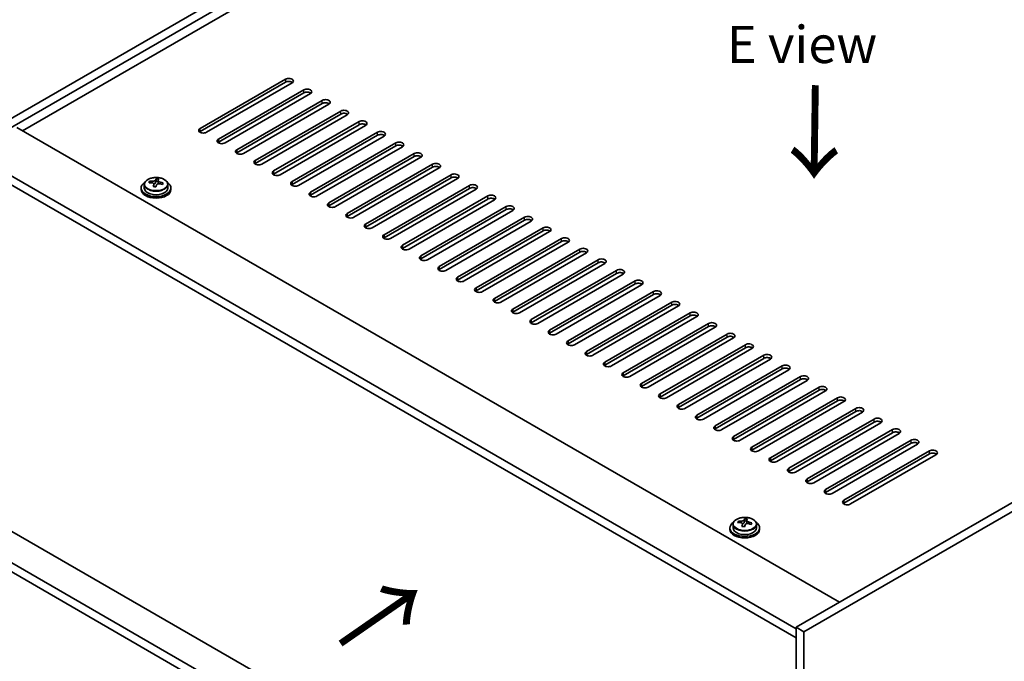
# Model space of a CAD drawing. Units: millimetres. Extents: x 58 to 8525, y 32 to 1437.
# Drawn here: x 195 to 460, y 792 to 965 of the extents above; entities that cross this region are included whole.
import ezdxf

# ---------------------------------------------------------------- set-up
doc = ezdxf.new("R2010")
doc.units = ezdxf.units.MM
doc.header["$LTSCALE"] = 4
doc.layers.get('Defpoints').update_dxf_attribs({"lineweight": 25})
for name, color, linetype, lineweight in [('Dimension (ISO)', 7, 'Continuous', 18), ('Symbol (ISO)', 7, 'Continuous', 18), ('Visible (ISO)', 7, 'Continuous', 35), ('Visible Narrow (ISO)', 7, 'Continuous', 25)]:
    doc.layers.add(name, color=color, linetype=linetype, lineweight=lineweight)
doc.styles.add('Note Text (TK)', font='txt')
doc.dimstyles.new('Default - Method 1b (TK)', dxfattribs={"dimscale": 4, "dimtxt": 2.5, "dimasz": 2.5, "dimexe": 1, "dimexo": 1.5, "dimgap": 1, "dimtad": 1, "dimtoh": 1, "dimrnd": 1e-08, "dimdsep": 46, "dimtxsty": 'Note Text (TK)', "dimcen": 0.09, "dimdle": 5, "dimclrd": 100, "dimclre": 100, "dimclrt": 7, "dimadec": 1, "dimazin": 1, "dimtfac": 1, "dimtmove": 0, "dimatfit": 3, "dimfxl": 1, "dimtolj": 1, "dimlwd": -1, "dimlwe": -1, "dimarcsym": 0})

# ---------------------------------------------------------------- blocks, each defined once
blk = doc.blocks.new('*D6')
at = {"layer": 'Defpoints', "color": 0}
for p in [(179.5, 822.33), (405.78, 691.69), (405.78, 619.89)]:
    blk.add_point(p, dxfattribs=at)
at = {"layer": 'Dimension (ISO)', "color": 100}
for p, q in [((179.5, 815.4), (179.5, 745.91)), ((188.16, 745.53), (397.12, 624.89)), ((405.78, 684.76), (405.78, 615.27))]:
    blk.add_line(p, q, dxfattribs=at)
for points in [[(189, 746.98), (187.33, 744.09), (179.5, 750.53)], [(397.95, 626.34), (396.28, 623.45), (405.78, 619.89)]]:
    blk.add_solid(points, dxfattribs=at)
at = {"layer": 'Dimension (ISO)', "color": 7, "insert": (290.54, 695.76), "char_height": 10, "attachment_point": 4, "rotation": 330, "style": 'Note Text (TK)'}
blk.add_mtext('\\A1;{\\Q-30.000;\\W0.816;\\H0.816x;320}', dxfattribs=at)
blk = doc.blocks.new('*D7')
at = {"layer": 'Defpoints', "color": 0}
for p in [(412.85, 1065.24), (121.7, 963.89), (179.5, 930.51)]:
    blk.add_point(p, dxfattribs=at)
at = {"layer": 'Dimension (ISO)', "color": 100}
for p, q in [((406.85, 1068.7), (351.05, 1100.92)), ((346.39, 1093.61), (130.36, 968.89)), ((173.5, 933.98), (117.7, 966.19))]:
    blk.add_line(p, q, dxfattribs=at)
for points in [[(345.55, 1095.05), (347.22, 1092.16), (355.05, 1098.61)], [(129.53, 970.33), (131.19, 967.44), (121.7, 963.89)]]:
    blk.add_solid(points, dxfattribs=at)
at = {"layer": 'Dimension (ISO)', "color": 7, "insert": (227.21, 1034.13), "char_height": 10, "attachment_point": 4, "rotation": 30, "style": 'Note Text (TK)'}
blk.add_mtext('\\A1;{\\Q-30.000;\\W0.816;\\H0.816x;330}', dxfattribs=at)

msp = doc.modelspace()

# ---------------------------------------------------------------- linework, layer by layer
at = {"layer": 'Visible (ISO)'}
for p, q in [((179.5023, 930.5135), (412.8475, 1065.2355)), ((181.6236, 929.2888), (414.9688, 1064.0107)), ((402.5945, 1054.2128), (195.5889, 934.6981)), ((243.3187, 935.3104), (266.2996, 948.5785)), ((266.2996, 947.762), (243.3187, 934.4939)), ((268.0674, 947.5579), (245.0864, 934.2898)), ((248.2684, 932.4527), (271.2494, 945.7208)), ((271.2494, 944.9043), (248.2684, 931.6362)), ((273.0171, 944.7002), (250.0362, 931.4321)), ((253.2181, 929.595), (276.1991, 942.863)), ((276.1991, 942.0465), (253.2181, 928.7785)), ((277.9669, 941.8424), (254.9859, 928.5743)), ((258.1679, 926.7372), (281.1489, 940.0053)), ((281.1489, 939.1888), (258.1679, 925.9207)), ((282.9166, 938.9847), (259.9357, 925.7166)), ((193.998, 935.6166), (415.3224, 807.8349)), ((263.1176, 923.8795), (286.0986, 937.1476)), ((286.0986, 936.3311), (263.1176, 923.063)), ((287.8664, 936.1269), (264.8854, 922.8589)), ((637.0004, 935.8207), (403.6551, 801.0988)), ((268.0674, 921.0217), (291.0484, 934.2898)), ((291.0484, 933.4733), (268.0674, 920.2053)), ((292.8161, 933.2692), (269.8352, 920.0011)), ((639.1217, 934.596), (405.7764, 799.8741)), ((273.0171, 918.164), (295.9981, 931.4321)), ((295.9981, 930.6156), (273.0171, 917.3475)), ((297.7659, 930.4115), (274.7849, 917.1434)), ((403.6551, 800.6906), (181.9771, 928.6764)), ((277.9669, 915.3063), (300.9479, 928.5743)), ((300.9479, 927.7578), (277.9669, 914.4898)), ((302.7156, 927.5537), (279.7347, 914.2857)), ((181.9771, 926.2269), (403.6551, 798.2411)), ((282.9166, 912.4485), (305.8976, 925.7166)), ((305.8976, 924.9001), (282.9166, 911.632)), ((307.6654, 924.696), (284.6844, 911.4279)), ((287.8664, 909.5908), (310.8474, 922.8589)), ((310.8474, 922.0424), (287.8664, 908.7743)), ((227.4746, 919.2867), (227.4746, 918.8784)), ((228.3246, 920.24), (228.3246, 919.2867)), ((229.7482, 920.6887), (229.7482, 921.0965)), ((230.8911, 919.6431), (230.8911, 920.2977)), ((231.3531, 920.7342), (231.5129, 921.1514)), ((231.5129, 921.1514), (231.5129, 921.7463)), ((231.5129, 921.1514), (232.0581, 921.0818)), ((232.0581, 920.5497), (232.0581, 921.2724)), ((234.6246, 920.24), (234.6246, 919.2867)), ((235.4746, 919.2867), (235.4746, 918.8784)), ((312.6151, 921.8382), (289.6341, 908.5702)), ((292.8161, 906.7331), (315.7971, 920.0011)), ((315.7971, 919.1846), (292.8161, 905.9166)), ((317.5649, 918.9805), (294.5839, 905.7124)), ((297.7659, 903.8753), (320.7468, 917.1434)), ((320.7468, 916.3269), (297.7659, 903.0588)), ((322.5146, 916.1228), (299.5336, 902.8547)), ((302.7156, 901.0176), (325.6966, 914.2857)), ((325.6966, 913.4692), (302.7156, 900.2011)), ((327.4644, 913.265), (304.4834, 899.997)), ((307.6654, 898.1598), (330.6463, 911.4279)), ((330.6463, 910.6114), (307.6654, 897.3433)), ((332.4141, 910.4073), (309.4331, 897.1392)), ((312.6151, 895.3021), (335.5961, 908.5702)), ((335.5961, 907.7537), (312.6151, 894.4856)), ((337.3639, 907.5496), (314.3829, 894.2815)), ((317.5649, 892.4444), (340.5458, 905.7124)), ((340.5458, 904.8959), (317.5649, 891.6279)), ((342.3136, 904.6918), (319.3326, 891.4237)), ((322.5146, 889.5866), (345.4956, 902.8547)), ((345.4956, 902.0382), (322.5146, 888.7701)), ((347.2634, 901.8341), (324.2824, 888.566)), ((327.4644, 886.7289), (350.4453, 899.997)), ((350.4453, 899.1805), (327.4644, 885.9124)), ((352.2131, 898.9763), (329.2321, 885.7083)), ((332.4141, 883.8712), (355.3951, 897.1392)), ((355.3951, 896.3227), (332.4141, 883.0547)), ((357.1628, 896.1186), (334.1819, 882.8505)), ((337.3639, 881.0134), (360.3448, 894.2815)), ((360.3448, 893.465), (337.3639, 880.1969)), ((362.1126, 893.2609), (339.1316, 879.9928)), ((342.3136, 878.1557), (365.2946, 891.4237)), ((365.2946, 890.6073), (342.3136, 877.3392)), ((367.0623, 890.4031), (344.0814, 877.1351)), ((347.2634, 875.2979), (370.2443, 888.566)), ((370.2443, 887.7495), (347.2634, 874.4814)), ((372.0121, 887.5454), (349.0311, 874.2773)), ((352.2131, 872.4402), (375.1941, 885.7083)), ((375.1941, 884.8918), (352.2131, 871.6237)), ((376.9618, 884.6877), (353.9809, 871.4196)), ((357.1628, 869.5825), (380.1438, 882.8505)), ((380.1438, 882.034), (357.1628, 868.766)), ((381.9116, 881.8299), (358.9306, 868.5618)), ((362.1126, 866.7247), (385.0936, 879.9928)), ((385.0936, 879.1763), (362.1126, 865.9082)), ((386.8613, 878.9722), (363.8804, 865.7041)), ((367.0623, 863.867), (390.0433, 877.1351)), ((390.0433, 876.3186), (367.0623, 863.0505)), ((391.8111, 876.1144), (368.8301, 862.8464)), ((372.0121, 861.0093), (394.9931, 874.2773)), ((394.9931, 873.4608), (372.0121, 860.1928)), ((396.7608, 873.2567), (373.7799, 859.9886)), ((376.9618, 858.1515), (399.9428, 871.4196)), ((399.9428, 870.6031), (376.9618, 857.335)), ((401.7106, 870.399), (378.7296, 857.1309)), ((381.9116, 855.2938), (404.8926, 868.5618)), ((404.8926, 867.7453), (381.9116, 854.4773)), ((406.6603, 867.5412), (383.6794, 854.2732)), ((386.8613, 852.436), (409.8423, 865.7041)), ((409.8423, 864.8876), (386.8613, 851.6195)), ((411.6101, 864.6835), (388.6291, 851.4154)), ((391.8111, 849.5783), (414.792, 862.8464)), ((414.792, 862.0299), (391.8111, 848.7618)), ((416.5598, 861.8257), (393.5788, 848.5577)), ((396.7608, 846.7206), (419.7418, 859.9886)), ((419.7418, 859.1721), (396.7608, 845.9041)), ((421.5096, 858.968), (398.5286, 845.6999)), ((401.7106, 843.8628), (424.6915, 857.1309)), ((424.6915, 856.3144), (401.7106, 843.0463)), ((426.4593, 856.1103), (403.4783, 842.8422)), ((406.6603, 841.0051), (429.6413, 854.2732)), ((429.6413, 853.4567), (406.6603, 840.1886)), ((431.4091, 853.2525), (408.4281, 839.9845)), ((411.6101, 838.1473), (434.591, 851.4154)), ((434.591, 850.5989), (411.6101, 837.3308)), ((436.3588, 850.3948), (413.3778, 837.1267)), ((416.5598, 835.2896), (439.5408, 848.5577)), ((439.5408, 847.7412), (416.5598, 834.4731)), ((441.3086, 847.5371), (418.3276, 834.269)), ((403.6551, 705.0788), (187.9168, 829.6354)), ((388.1401, 829.2411), (388.1401, 829.6489)), ((389.745, 829.2866), (389.9048, 829.7038)), ((389.9048, 829.7038), (389.9048, 830.2987)), ((389.9048, 829.7038), (390.4501, 829.6341)), ((390.4501, 829.1021), (390.4501, 829.8248)), ((385.8665, 827.8391), (385.8665, 827.4308)), ((386.7165, 828.7924), (386.7165, 827.8391)), ((389.283, 828.1955), (389.283, 828.8501)), ((393.0165, 828.7924), (393.0165, 827.8391)), ((393.8665, 827.8391), (393.8665, 827.4308)), ((403.6551, 696.5873), (181.9771, 824.5731)), ((181.9771, 822.1236), (403.6551, 694.1378)), ((403.6551, 801.0988), (403.6551, 692.913)), ((405.7764, 799.8741), (403.6551, 801.0988)), ((405.7764, 799.8741), (405.7764, 691.6883))]:
    msp.add_line(p, q, dxfattribs=at)
for centre, major_axis, ratio, start_param, end_param in [((267.1835, 948.0682), (1.25, 0), 0.57735027, 5.49778714, 8.6393798), ((267.1835, 947.2517), (1.25, 0), 0.57735027, 0.60126422, 2.35619449), ((272.1333, 945.2105), (1.25, 0), 0.57735027, 5.49778714, 8.6393798), ((272.1333, 944.394), (-1.25, 0), 0.57735027, 3.74285687, 5.49778714), ((277.083, 942.3527), (1.25, 0), 0.57735027, 5.49778714, 8.6393798), ((277.083, 941.5362), (-1.25, 0), 0.57735027, 3.74285687, 5.49778714), ((282.0328, 939.495), (1.25, 0), 0.57735027, 5.49778714, 8.6393798), ((282.0328, 938.6785), (-1.25, 0), 0.57735027, 3.74285687, 5.49778714), ((244.2025, 934.8001), (-1.25, 0), 0.57735027, 5.49778714, 8.6393798), ((286.9825, 936.6372), (1.25, 0), 0.57735027, 5.49778714, 8.6393798), ((286.9825, 935.8207), (-1.25, 0), 0.57735027, 3.74285687, 5.49778714), ((244.2025, 933.9836), (1.25, 0), 0.57735027, 2.35619449, 2.54032844), ((249.1523, 931.9424), (-1.25, 0), 0.57735027, 5.49778714, 8.6393798), ((291.9322, 933.7795), (1.25, 0), 0.57735027, 5.49778714, 8.6393798), ((291.9322, 932.963), (-1.25, 0), 0.57735027, 3.74285687, 5.49778714), ((249.1523, 931.1259), (-1.25, 0), 0.57735027, 5.49778714, 5.68192109), ((296.882, 930.9218), (1.25, 0), 0.57735027, 5.49778714, 8.6393798), ((296.882, 930.1053), (-1.25, 0), 0.57735027, 3.74285687, 5.49778714), ((254.102, 929.0847), (-1.25, 0), 0.57735027, 5.49778714, 8.6393798), ((254.102, 928.2682), (-1.25, 0), 0.57735027, 5.49778714, 5.68192109), ((301.8317, 928.064), (1.25, 0), 0.57735027, 5.49778714, 8.6393798), ((301.8317, 927.2475), (-1.25, 0), 0.57735027, 3.74285687, 5.49778714), ((259.0518, 926.2269), (-1.25, 0), 0.57735027, 5.49778714, 8.6393798), ((259.0518, 925.4104), (-1.25, 0), 0.57735027, 5.49778714, 5.68192109), ((306.7815, 925.2063), (1.25, 0), 0.57735027, 5.49778714, 8.6393798), ((306.7815, 924.3898), (-1.25, 0), 0.57735027, 3.74285687, 5.49778714), ((264.0015, 923.3692), (-1.25, 0), 0.57735027, 5.49778714, 8.6393798), ((264.0015, 922.5527), (-1.25, 0), 0.57735027, 5.49778714, 5.68192109), ((311.7312, 922.3486), (1.25, 0), 0.57735027, 5.49778714, 8.6393798), ((311.7312, 921.5321), (-1.25, 0), 0.57735027, 3.74285687, 5.49778714), ((231.4746, 919.2867), (-4, 0), 0.57735027, 5.561933, 10.14603027), ((231.4746, 919.2867), (3.15, 0), 0.57735027, 3.14159265, 6.28318531), ((229.6683, 914.4141), (1.0054, 7.8735), 0.17632598, 0.58014933, 0.67341172), ((231.3947, 913.9748), (-7.603, 2.9126), 0.79723009, 5.14555671, 5.23802173), ((231.5545, 914.392), (7.603, -2.9126), 0.79723009, 2.00396406, 2.09642907), ((231.1133, 914.2295), (1.0313, 8.0762), 0.17632598, 0.76353964, 0.85600466), ((231.0751, 913.1405), (-7.4122, 2.8395), 0.79723009, 4.9621664, 5.05542878), ((230.6305, 920.8265), (0.74, 0), 0.57735027, 5.03597071, 6.06551618), ((231.1133, 914.2295), (1.0313, 8.0762), 0.17632598, 0.39755639, 0.4900214), ((231.8359, 914.1373), (-1.0313, -8.0762), 0.17632598, 3.90513229, 3.99759731), ((231.8741, 915.2263), (7.4122, -2.8395), 0.79723009, 1.82057374, 1.91383613), ((232.7981, 920.5497), (-0.74, 0), 0.57735027, 0, 0.25776769), ((231.8359, 914.1373), (-1.0313, -8.0762), 0.17632598, 3.53914904, 3.63161406), ((231.3947, 913.9748), (-7.603, 2.9126), 0.79723009, 4.77957345, 4.87203847), ((231.5545, 914.392), (7.603, -2.9126), 0.79723009, 1.6379808, 1.73044582), ((233.281, 913.9528), (-1.0054, -7.8735), 0.17632598, 3.72174198, 3.81500437), ((268.9513, 920.5114), (-1.25, 0), 0.57735027, 5.49778714, 8.6393798), ((268.9513, 919.6949), (-1.25, 0), 0.57735027, 5.49778714, 5.68192109), ((316.681, 919.4908), (1.25, 0), 0.57735027, 5.49778714, 8.6393798), ((316.681, 918.6743), (-1.25, 0), 0.57735027, 3.74285687, 5.49778714), ((231.4746, 918.8784), (-4, 0), 0.57735027, 0, 3.14159265), ((273.901, 917.6537), (-1.25, 0), 0.57735027, 5.49778714, 8.6393798), ((273.901, 916.8372), (-1.25, 0), 0.57735027, 5.49778714, 5.68192109), ((321.6307, 916.6331), (1.25, 0), 0.57735027, 5.49778714, 8.6393798), ((321.6307, 915.8166), (-1.25, 0), 0.57735027, 3.74285687, 5.49778714), ((278.8508, 914.796), (-1.25, 0), 0.57735027, 5.49778714, 8.6393798), ((278.8508, 913.9795), (-1.25, 0), 0.57735027, 5.49778714, 5.68192109), ((326.5805, 913.7753), (1.25, 0), 0.57735027, 5.49778714, 8.6393798), ((283.8005, 911.9382), (-1.25, 0), 0.57735027, 5.49778714, 8.6393798), ((283.8005, 911.1217), (-1.25, 0), 0.57735027, 5.49778714, 5.68192109), ((326.5805, 912.9588), (-1.25, 0), 0.57735027, 3.74285687, 5.49778714), ((331.5302, 910.9176), (1.25, 0), 0.57735027, 5.49778714, 8.6393798), ((288.7503, 909.0805), (-1.25, 0), 0.57735027, 5.49778714, 8.6393798), ((288.7503, 908.264), (-1.25, 0), 0.57735027, 5.49778714, 5.68192109), ((331.5302, 910.1011), (-1.25, 0), 0.57735027, 3.74285687, 5.49778714), ((336.48, 908.0599), (1.25, 0), 0.57735027, 5.49778714, 8.6393798), ((293.7, 906.2227), (-1.25, 0), 0.57735027, 5.49778714, 8.6393798), ((336.48, 907.2434), (-1.25, 0), 0.57735027, 3.74285687, 5.49778714), ((341.4297, 905.2021), (1.25, 0), 0.57735027, 5.49778714, 8.6393798), ((293.7, 905.4063), (-1.25, 0), 0.57735027, 5.49778714, 5.68192109), ((298.6498, 903.365), (-1.25, 0), 0.57735027, 5.49778714, 8.6393798), ((341.4297, 904.3856), (-1.25, 0), 0.57735027, 3.74285687, 5.49778714), ((298.6498, 902.5485), (-1.25, 0), 0.57735027, 5.49778714, 5.68192109), ((303.5995, 900.5073), (-1.25, 0), 0.57735027, 5.49778714, 8.6393798), ((346.3795, 902.3444), (1.25, 0), 0.57735027, 5.49778714, 8.6393798), ((346.3795, 901.5279), (-1.25, 0), 0.57735027, 3.74285687, 5.49778714), ((303.5995, 899.6908), (-1.25, 0), 0.57735027, 5.49778714, 5.68192109), ((308.5493, 897.6495), (-1.25, 0), 0.57735027, 5.49778714, 8.6393798), ((351.3292, 899.4867), (1.25, 0), 0.57735027, 5.49778714, 8.6393798), ((351.3292, 898.6702), (-1.25, 0), 0.57735027, 3.74285687, 5.49778714), ((308.5493, 896.833), (-1.25, 0), 0.57735027, 5.49778714, 5.68192109), ((356.279, 896.6289), (1.25, 0), 0.57735027, 5.49778714, 8.6393798), ((356.279, 895.8124), (-1.25, 0), 0.57735027, 3.74285687, 5.49778714), ((313.499, 894.7918), (-1.25, 0), 0.57735027, 5.49778714, 8.6393798), ((313.499, 893.9753), (-1.25, 0), 0.57735027, 5.49778714, 5.68192109), ((361.2287, 893.7712), (1.25, 0), 0.57735027, 5.49778714, 8.6393798), ((361.2287, 892.9547), (-1.25, 0), 0.57735027, 3.74285687, 5.49778714), ((318.4487, 891.9341), (-1.25, 0), 0.57735027, 5.49778714, 8.6393798), ((318.4487, 891.1176), (-1.25, 0), 0.57735027, 5.49778714, 5.68192109), ((366.1785, 890.9134), (1.25, 0), 0.57735027, 5.49778714, 8.6393798), ((366.1785, 890.0969), (-1.25, 0), 0.57735027, 3.74285687, 5.49778714), ((323.3985, 889.0763), (-1.25, 0), 0.57735027, 5.49778714, 8.6393798), ((323.3985, 888.2598), (-1.25, 0), 0.57735027, 5.49778714, 5.68192109), ((371.1282, 888.0557), (1.25, 0), 0.57735027, 5.49778714, 8.6393798), ((371.1282, 887.2392), (-1.25, 0), 0.57735027, 3.74285687, 5.49778714), ((328.3482, 886.2186), (-1.25, 0), 0.57735027, 5.49778714, 8.6393798), ((328.3482, 885.4021), (-1.25, 0), 0.57735027, 5.49778714, 5.68192109), ((376.078, 885.198), (1.25, 0), 0.57735027, 5.49778714, 8.6393798), ((376.078, 884.3815), (-1.25, 0), 0.57735027, 3.74285687, 5.49778714), ((333.298, 883.3608), (-1.25, 0), 0.57735027, 5.49778714, 8.6393798), ((333.298, 882.5443), (-1.25, 0), 0.57735027, 5.49778714, 5.68192109), ((381.0277, 882.3402), (1.25, 0), 0.57735027, 5.49778714, 8.6393798), ((381.0277, 881.5237), (-1.25, 0), 0.57735027, 3.74285687, 5.49778714), ((338.2477, 880.5031), (-1.25, 0), 0.57735027, 5.49778714, 8.6393798), ((338.2477, 879.6866), (-1.25, 0), 0.57735027, 5.49778714, 5.68192109), ((385.9774, 879.4825), (1.25, 0), 0.57735027, 5.49778714, 8.6393798), ((343.1975, 877.6454), (-1.25, 0), 0.57735027, 5.49778714, 8.6393798), ((343.1975, 876.8289), (-1.25, 0), 0.57735027, 5.49778714, 5.68192109), ((385.9774, 878.666), (-1.25, 0), 0.57735027, 3.74285687, 5.49778714), ((390.9272, 876.6247), (1.25, 0), 0.57735027, 5.49778714, 8.6393798), ((348.1472, 874.7876), (-1.25, 0), 0.57735027, 5.49778714, 8.6393798), ((348.1472, 873.9711), (-1.25, 0), 0.57735027, 5.49778714, 5.68192109), ((390.9272, 875.8083), (-1.25, 0), 0.57735027, 3.74285687, 5.49778714), ((395.8769, 873.767), (1.25, 0), 0.57735027, 5.49778714, 8.6393798), ((353.097, 871.9299), (-1.25, 0), 0.57735027, 5.49778714, 8.6393798), ((353.097, 871.1134), (-1.25, 0), 0.57735027, 5.49778714, 5.68192109), ((395.8769, 872.9505), (-1.25, 0), 0.57735027, 3.74285687, 5.49778714), ((400.8267, 870.9093), (1.25, 0), 0.57735027, 5.49778714, 8.6393798), ((358.0467, 869.0722), (-1.25, 0), 0.57735027, 5.49778714, 8.6393798), ((400.8267, 870.0928), (-1.25, 0), 0.57735027, 3.74285687, 5.49778714), ((358.0467, 868.2557), (-1.25, 0), 0.57735027, 5.49778714, 5.68192109), ((362.9965, 866.2144), (-1.25, 0), 0.57735027, 5.49778714, 8.6393798), ((405.7764, 868.0515), (1.25, 0), 0.57735027, 5.49778714, 8.6393798), ((405.7764, 867.235), (-1.25, 0), 0.57735027, 3.74285687, 5.49778714), ((362.9965, 865.3979), (-1.25, 0), 0.57735027, 5.49778714, 5.68192109), ((367.9462, 863.3567), (-1.25, 0), 0.57735027, 5.49778714, 8.6393798), ((410.7262, 865.1938), (1.25, 0), 0.57735027, 5.49778714, 8.6393798), ((410.7262, 864.3773), (-1.25, 0), 0.57735027, 3.74285687, 5.49778714), ((367.9462, 862.5402), (-1.25, 0), 0.57735027, 5.49778714, 5.68192109), ((372.896, 860.4989), (-1.25, 0), 0.57735027, 5.49778714, 8.6393798), ((415.6759, 862.3361), (1.25, 0), 0.57735027, 5.49778714, 8.6393798), ((415.6759, 861.5196), (-1.25, 0), 0.57735027, 3.74285687, 5.49778714), ((372.896, 859.6824), (-1.25, 0), 0.57735027, 5.49778714, 5.68192109), ((420.6257, 859.4783), (1.25, 0), 0.57735027, 5.49778714, 8.6393798), ((420.6257, 858.6618), (-1.25, 0), 0.57735027, 3.74285687, 5.49778714), ((377.8457, 857.6412), (-1.25, 0), 0.57735027, 5.49778714, 8.6393798), ((377.8457, 856.8247), (-1.25, 0), 0.57735027, 5.49778714, 5.68192109), ((425.5754, 856.6206), (1.25, 0), 0.57735027, 5.49778714, 8.6393798), ((425.5754, 855.8041), (-1.25, 0), 0.57735027, 3.74285687, 5.49778714), ((382.7955, 854.7835), (-1.25, 0), 0.57735027, 5.49778714, 8.6393798), ((382.7955, 853.967), (-1.25, 0), 0.57735027, 5.49778714, 5.68192109), ((430.5252, 853.7628), (1.25, 0), 0.57735027, 5.49778714, 8.6393798), ((430.5252, 852.9463), (-1.25, 0), 0.57735027, 3.74285687, 5.49778714), ((387.7452, 851.9257), (-1.25, 0), 0.57735027, 5.49778714, 8.6393798), ((387.7452, 851.1092), (-1.25, 0), 0.57735027, 5.49778714, 5.68192109), ((435.4749, 850.9051), (1.25, 0), 0.57735027, 5.49778714, 8.6393798), ((435.4749, 850.0886), (-1.25, 0), 0.57735027, 3.74285687, 5.49778714), ((392.695, 849.068), (-1.25, 0), 0.57735027, 5.49778714, 8.6393798), ((392.695, 848.2515), (-1.25, 0), 0.57735027, 5.49778714, 5.68192109), ((440.4247, 848.0474), (1.25, 0), 0.57735027, 5.49778714, 8.6393798), ((440.4247, 847.2309), (-1.25, 0), 0.57735027, 3.74285687, 5.49778714), ((397.6447, 846.2102), (-1.25, 0), 0.57735027, 5.49778714, 8.6393798), ((397.6447, 845.3938), (-1.25, 0), 0.57735027, 5.49778714, 5.68192109), ((402.5945, 843.3525), (-1.25, 0), 0.57735027, 5.49778714, 8.6393798), ((402.5945, 842.536), (-1.25, 0), 0.57735027, 5.49778714, 5.68192109), ((407.5442, 840.4948), (-1.25, 0), 0.57735027, 5.49778714, 8.6393798), ((407.5442, 839.6783), (-1.25, 0), 0.57735027, 5.49778714, 5.68192109), ((412.494, 837.637), (-1.25, 0), 0.57735027, 5.49778714, 8.6393798), ((412.494, 836.8205), (-1.25, 0), 0.57735027, 5.49778714, 5.68192109), ((417.4437, 834.7793), (-1.25, 0), 0.57735027, 5.49778714, 8.6393798), ((417.4437, 833.9628), (-1.25, 0), 0.57735027, 5.49778714, 5.68192109), ((389.8665, 827.8391), (-4, 0), 0.57735027, 5.561933, 10.14603027), ((388.0602, 822.9665), (1.0054, 7.8735), 0.17632598, 0.58014933, 0.67341172), ((389.7866, 822.5272), (-7.603, 2.9126), 0.79723009, 5.14555671, 5.23802173), ((389.9464, 822.9444), (7.603, -2.9126), 0.79723009, 2.00396405, 2.09642907), ((389.0224, 829.3789), (0.74, 0), 0.57735027, 5.03597072, 6.06551618), ((389.5053, 822.7819), (1.0313, 8.0762), 0.17632598, 0.39755639, 0.4900214), ((390.2661, 823.7787), (7.4122, -2.8395), 0.79723009, 1.82057374, 1.91383613), ((390.2278, 822.6897), (-1.0313, -8.0762), 0.17632598, 3.53914904, 3.63161406), ((389.9464, 822.9444), (7.603, -2.9126), 0.79723009, 1.6379808, 1.73044582), ((391.6729, 822.5051), (-1.0054, -7.8735), 0.17632598, 3.72174198, 3.81500437), ((389.8665, 827.4308), (-4, 0), 0.57735027, 0, 3.14159265), ((389.8665, 827.8391), (3.15, 0), 0.57735027, 3.14159265, 6.28318531), ((389.5053, 822.7819), (1.0313, 8.0762), 0.17632598, 0.76353964, 0.85600466), ((389.467, 821.6929), (-7.4122, 2.8395), 0.79723009, 4.9621664, 5.05542878), ((390.2278, 822.6897), (-1.0313, -8.0762), 0.17632598, 3.90513229, 3.99759731), ((391.1901, 829.1021), (-0.74, 0), 0.57735027, 0, 0.25776769), ((389.7866, 822.5272), (-7.603, 2.9126), 0.79723009, 4.77957345, 4.87203847)]:
    msp.add_ellipse(centre, major_axis=major_axis, ratio=ratio, start_param=start_param, end_param=end_param, dxfattribs=at)
for points, knots in [([(228.3246, 920.24), (228.3246, 920.4344), (228.3748, 920.6283), (228.5694, 921.0004), (228.718, 921.1776), (229.1031, 921.5011), (229.3441, 921.6454), (229.8901, 921.8815), (230.1954, 921.9729), (230.8376, 922.0937), (231.1742, 922.1233), (231.8457, 922.1189), (232.1806, 922.0848), (232.8164, 921.956), (233.1173, 921.8611), (233.6558, 921.6177), (233.8932, 921.4691), (234.2768, 921.1301), (234.4239, 920.9397), (234.5872, 920.576), (234.6246, 920.4082), (234.6246, 920.24)], [1.3531272, 1.3531272, 1.3531272, 1.3531272, 1.64628527, 1.64628527, 1.95530068, 1.95530068, 2.28106049, 2.28106049, 2.60892566, 2.60892566, 2.93547521, 2.93547521, 3.26146237, 3.26146237, 3.58809187, 3.58809187, 3.91601536, 3.91601536, 4.2411655, 4.2411655, 4.49471985, 4.49471985, 4.49471985, 4.49471985]), ([(230.8736, 920.1895), (230.8936, 920.252), (230.897, 920.3191), (230.8628, 920.4433), (230.8252, 920.5004), (230.7249, 920.5913), (230.6556, 920.6308), (230.4938, 920.6841), (230.4011, 920.6978), (230.3109, 920.6989)], [0.225164225, 0.225164225, 0.225164225, 0.225164225, 0.253148765, 0.253148765, 0.281133306, 0.281133306, 0.309117846, 0.309117846, 0.337102387, 0.337102387, 0.337102387, 0.337102387]), ([(230.4707, 921.1161), (230.5609, 921.1149), (230.6615, 921.122), (230.856, 921.1537), (230.9498, 921.1784), (231.1071, 921.2363), (231.1808, 921.2733), (231.2938, 921.3548), (231.3331, 921.3993), (231.3531, 921.441)], [0.113199271, 0.113199271, 0.113199271, 0.113199271, 0.141183811, 0.141183811, 0.169168352, 0.169168352, 0.197152892, 0.197152892, 0.225137433, 0.225137433, 0.225137433, 0.225137433]), ([(232.4785, 920.4221), (232.3883, 920.444), (232.2877, 920.455), (232.0933, 920.4473), (231.9995, 920.4285), (231.8422, 920.3706), (231.7685, 920.3277), (231.6555, 920.2222), (231.6161, 920.1597), (231.5962, 920.0972)], [0.338363496, 0.338363496, 0.338363496, 0.338363496, 0.366348036, 0.366348036, 0.394332577, 0.394332577, 0.422317117, 0.422317117, 0.450301658, 0.450301658, 0.450301658, 0.450301658]), ([(232.0756, 921.3487), (232.0556, 921.307), (232.0522, 921.258), (232.0864, 921.1577), (232.1241, 921.1065), (232.2244, 921.0157), (232.2936, 920.9702), (232.4554, 920.8929), (232.5481, 920.8612), (232.6383, 920.8393)], [0, 0, 0, 0, 0.027984541, 0.027984541, 0.055969081, 0.055969081, 0.083953622, 0.083953622, 0.111938162, 0.111938162, 0.111938162, 0.111938162]), ([(386.7165, 828.7924), (386.7165, 828.9868), (386.7667, 829.1807), (386.9613, 829.5528), (387.1099, 829.73), (387.495, 830.0535), (387.736, 830.1978), (388.282, 830.4339), (388.5874, 830.5252), (389.2296, 830.6461), (389.5662, 830.6757), (390.2377, 830.6712), (390.5725, 830.6372), (391.2083, 830.5084), (391.5092, 830.4135), (392.0477, 830.1701), (392.2851, 830.0215), (392.6687, 829.6825), (392.8159, 829.4921), (392.9791, 829.1284), (393.0165, 828.9605), (393.0165, 828.7924)], [1.3531272, 1.3531272, 1.3531272, 1.3531272, 1.64628527, 1.64628527, 1.95530068, 1.95530068, 2.28106049, 2.28106049, 2.60892566, 2.60892566, 2.93547521, 2.93547521, 3.26146237, 3.26146237, 3.58809187, 3.58809187, 3.91601536, 3.91601536, 4.2411655, 4.2411655, 4.49471986, 4.49471986, 4.49471986, 4.49471986]), ([(389.2656, 828.7419), (389.2855, 828.8044), (389.2889, 828.8715), (389.2547, 828.9957), (389.2171, 829.0528), (389.1168, 829.1436), (389.0476, 829.1832), (388.8857, 829.2365), (388.7931, 829.2502), (388.7028, 829.2513)], [0.225164225, 0.225164225, 0.225164225, 0.225164225, 0.253148765, 0.253148765, 0.281133306, 0.281133306, 0.309117846, 0.309117846, 0.337102387, 0.337102387, 0.337102387, 0.337102387]), ([(388.8626, 829.6685), (388.9529, 829.6673), (389.0535, 829.6744), (389.2479, 829.7061), (389.3417, 829.7308), (389.499, 829.7887), (389.5727, 829.8257), (389.6857, 829.9072), (389.725, 829.9516), (389.745, 829.9934)], [0.113199271, 0.113199271, 0.113199271, 0.113199271, 0.141183811, 0.141183811, 0.169168352, 0.169168352, 0.197152892, 0.197152892, 0.225137433, 0.225137433, 0.225137433, 0.225137433]), ([(390.4675, 829.9011), (390.4476, 829.8594), (390.4441, 829.8103), (390.4783, 829.7101), (390.516, 829.6589), (390.6163, 829.568), (390.6855, 829.5225), (390.8474, 829.4453), (390.94, 829.4136), (391.0302, 829.3917)], [0, 0, 0, 0, 0.027984541, 0.027984541, 0.055969081, 0.055969081, 0.083953622, 0.083953622, 0.111938162, 0.111938162, 0.111938162, 0.111938162]), ([(390.8704, 828.9745), (390.7802, 828.9964), (390.6796, 829.0074), (390.4852, 828.9997), (390.3914, 828.9809), (390.2341, 828.923), (390.1604, 828.8801), (390.0474, 828.7746), (390.0081, 828.7121), (389.9881, 828.6496)], [0.338363496, 0.338363496, 0.338363496, 0.338363496, 0.366348036, 0.366348036, 0.394332577, 0.394332577, 0.422317117, 0.422317117, 0.450301658, 0.450301658, 0.450301658, 0.450301658])]:
    msp.add_open_spline(points, degree=3, knots=knots, dxfattribs=at)
at = {"layer": 'Visible Narrow (ISO)'}
for p, q in [((266.2996, 948.5785), (266.2996, 947.762)), ((271.2494, 944.9043), (271.2494, 945.7208)), ((276.1991, 942.0465), (276.1991, 942.863)), ((281.1489, 939.1888), (281.1489, 940.0053)), ((243.3187, 934.4939), (243.3187, 935.3104)), ((286.0986, 936.3311), (286.0986, 937.1476)), ((248.2684, 932.4527), (248.2684, 931.6362)), ((291.0484, 933.4733), (291.0484, 934.2898)), ((295.9981, 930.6156), (295.9981, 931.4321)), ((253.2181, 929.595), (253.2181, 928.7785)), ((300.9479, 927.7578), (300.9479, 928.5743)), ((258.1679, 926.7372), (258.1679, 925.9207)), ((305.8976, 924.9001), (305.8976, 925.7166)), ((263.1176, 923.8795), (263.1176, 923.063)), ((310.8474, 922.0424), (310.8474, 922.8589)), ((230.4707, 920.6838), (230.4707, 921.1161)), ((230.8736, 919.645), (230.8736, 920.1895)), ((231.3531, 921.441), (231.3531, 920.7342)), ((232.6383, 920.8393), (232.6383, 920.3819)), ((268.0674, 921.0217), (268.0674, 920.2053)), ((315.7971, 919.1846), (315.7971, 920.0011)), ((273.0171, 918.164), (273.0171, 917.3475)), ((320.7468, 916.3269), (320.7468, 917.1434)), ((277.9669, 915.3063), (277.9669, 914.4898)), ((325.6966, 913.4692), (325.6966, 914.2857)), ((282.9166, 912.4485), (282.9166, 911.632)), ((330.6463, 910.6114), (330.6463, 911.4279)), ((287.8664, 909.5908), (287.8664, 908.7743)), ((292.8161, 906.7331), (292.8161, 905.9166)), ((335.5961, 907.7537), (335.5961, 908.5702)), ((297.7659, 903.8753), (297.7659, 903.0588)), ((340.5458, 904.8959), (340.5458, 905.7124)), ((302.7156, 901.0176), (302.7156, 900.2011)), ((345.4956, 902.0382), (345.4956, 902.8547)), ((307.6654, 898.1598), (307.6654, 897.3433)), ((350.4453, 899.1805), (350.4453, 899.997)), ((355.3951, 896.3227), (355.3951, 897.1392)), ((312.6151, 895.3021), (312.6151, 894.4856)), ((360.3448, 893.465), (360.3448, 894.2815)), ((317.5649, 892.4444), (317.5649, 891.6279)), ((365.2946, 890.6073), (365.2946, 891.4237)), ((322.5146, 889.5866), (322.5146, 888.7701)), ((370.2443, 887.7495), (370.2443, 888.566)), ((327.4644, 886.7289), (327.4644, 885.9124)), ((375.1941, 884.8918), (375.1941, 885.7083)), ((332.4141, 883.8712), (332.4141, 883.0547)), ((380.1438, 882.034), (380.1438, 882.8505)), ((337.3639, 881.0134), (337.3639, 880.1969)), ((385.0936, 879.1763), (385.0936, 879.9928)), ((342.3136, 878.1557), (342.3136, 877.3392)), ((390.0433, 876.3186), (390.0433, 877.1351)), ((347.2634, 875.2979), (347.2634, 874.4814)), ((394.9931, 873.4608), (394.9931, 874.2773)), ((352.2131, 872.4402), (352.2131, 871.6237)), ((357.1628, 869.5825), (357.1628, 868.766)), ((399.9428, 870.6031), (399.9428, 871.4196)), ((362.1126, 866.7247), (362.1126, 865.9082)), ((404.8926, 867.7453), (404.8926, 868.5618)), ((367.0623, 863.867), (367.0623, 863.0505)), ((409.8423, 864.8876), (409.8423, 865.7041)), ((372.0121, 861.0093), (372.0121, 860.1928)), ((414.792, 862.0299), (414.792, 862.8464)), ((419.7418, 859.1721), (419.7418, 859.9886)), ((376.9618, 858.1515), (376.9618, 857.335)), ((424.6915, 856.3144), (424.6915, 857.1309)), ((381.9116, 855.2938), (381.9116, 854.4773)), ((429.6413, 853.4567), (429.6413, 854.2732)), ((386.8613, 852.436), (386.8613, 851.6195)), ((434.591, 850.5989), (434.591, 851.4154)), ((391.8111, 849.5783), (391.8111, 848.7618)), ((439.5408, 847.7412), (439.5408, 848.5577)), ((396.7608, 846.7206), (396.7608, 845.9041)), ((401.7106, 843.8628), (401.7106, 843.0463)), ((406.6603, 841.0051), (406.6603, 840.1886)), ((411.6101, 838.1473), (411.6101, 837.3308)), ((416.5598, 835.2896), (416.5598, 834.4731)), ((388.8626, 829.2362), (388.8626, 829.6685)), ((389.745, 829.9934), (389.745, 829.2866)), ((391.0302, 829.3917), (391.0302, 828.9343)), ((389.2656, 828.1974), (389.2656, 828.7419))]:
    msp.add_line(p, q, dxfattribs=at)
for centre in [(231.4746, 920.352), (389.8665, 828.9044)]:
    msp.add_ellipse(centre, major_axis=(3.0575, 0), ratio=0.57735027, dxfattribs=at)
for centre in [(231.4746, 920.24), (389.8665, 828.7924)]:
    msp.add_ellipse(centre, major_axis=(3.15, 0), ratio=0.57735027, start_param=3.14159265, end_param=6.28318531, dxfattribs=at)

# ---------------------------------------------------------------- texts
at = {"layer": 'Symbol (ISO)', "color": 7, "insert": (385.0267, 957.9239), "char_height": 10, "width": 40.526314, "attachment_point": 4, "line_spacing_factor": 1.5, "style": 'Note Text (TK)'}
msp.add_mtext('{\\fＭＳ Ｐゴシック|b0|i0;E view}', dxfattribs=at)
at = {"layer": 'Symbol (ISO)', "color": 7, "char_height": 20, "width": 29.941521, "attachment_point": 4, "line_spacing_factor": 1.5, "style": 'Note Text (TK)'}
for insert, rotation in [((408.5001, 948.0623), 269.195104), ((280.4413, 795.793), 34.75263)]:
    msp.add_mtext('{\\fＭＳ Ｐゴシック|b0|i0;\\H20.0000;→}', dxfattribs=dict(at, insert=insert, rotation=rotation))

# ---------------------------------------------------------------- dimensions: what is measured, and where the dimension line sits
at = {"layer": 'Dimension (ISO)', "color": 100}
for base, p1, p2, angle, picture, middle in [((121.7002, 963.8856), (412.8475, 1065.2355), (179.5023, 930.5135), 30, '*D7', (237.3907, 1030.6795)), ((405.7764, 619.8926), (179.5023, 822.3277), (405.7764, 691.6883), 150, '*D6', (292.6394, 685.2123))]:
    dim = msp.add_linear_dim(base=base, p1=p1, p2=p2, angle=angle, text='{\\Q-30.000;\\W0.816;\\H0.816x;<>}', dimstyle='Default - Method 1b (TK)', override={"dimgap": 1, "dimtoh": 0, "dimdec": 2, "dimlfac": 1.224745, "dimtol": 0, "dimlim": 0, "dimtp": 0, "dimtm": 0, "dimtdec": 2, "dimtofl": 0, "dimatfit": 1}, dxfattribs=at)
    dim.commit()
    dim.dimension.update_dxf_attribs({"geometry": picture, "text_midpoint": middle, "dimtype": 160})

doc.saveas('drawing.dxf')
